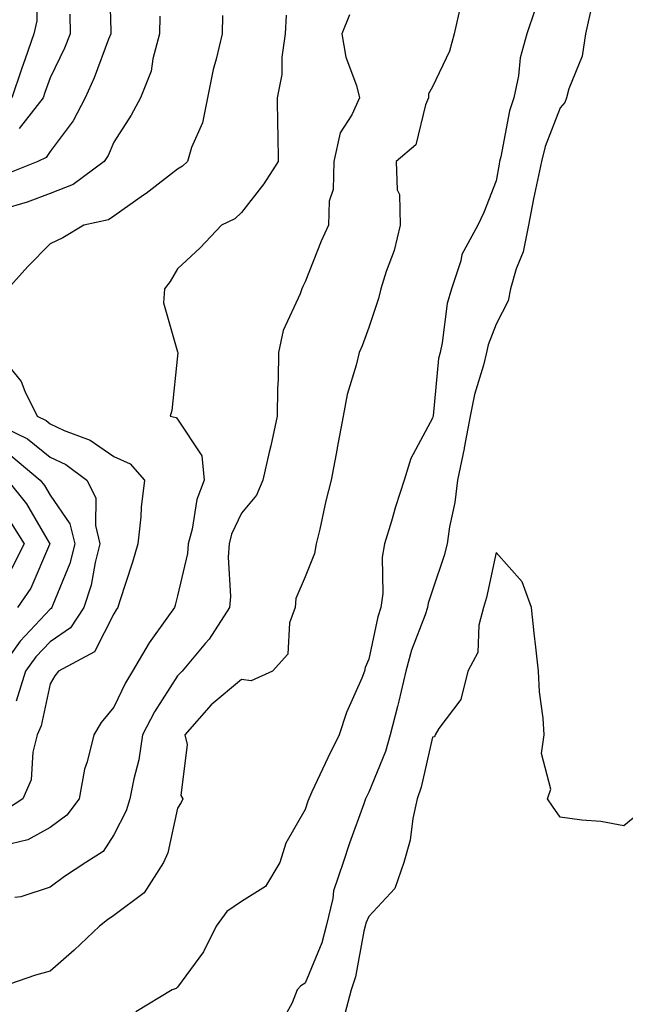
# Model space of a CAD drawing. Units: inches. Extents: x 1034483 to 1037123, y 7237178 to 7239818.
# Drawn here: x 1035543 to 1035638, y 7237990 to 7238144 of the extents above; entities that cross this region are included whole.
import ezdxf

# ---------------------------------------------------------------- set-up
doc = ezdxf.new("R2010")
doc.units = ezdxf.units.IN
doc.header["$MEASUREMENT"] = 0
doc.layers.add('Contour_10347237', color=7, linetype='Continuous', true_color=0xfa6899)

msp = doc.modelspace()

# ---------------------------------------------------------------- linework, layer by layer
at = {"layer": 'Contour_10347237'}
for points in [[(1035557.31, 7238151.18, 3041), (1035557.56, 7238142.41, 3041), (1035557.56, 7238141.92, 3041), (1035557.23, 7238141.11, 3041), (1035554.94, 7238135.03, 3041), (1035553.54, 7238131.92, 3041), (1035551.68, 7238128.28, 3041), (1035548.05, 7238123.46, 3041), (1035547.42, 7238122.54, 3041), (1035546.1, 7238121.92, 3041), (1035540.35, 7238119.61, 3041)], [(1035545.92, 7238149.78, 3039), (1035545.96, 7238144, 3039), (1035545.51, 7238141.92, 3039), (1035544.14, 7238138.01, 3039), (1035543.58, 7238136.4, 3039), (1035542.03, 7238131.92, 3039)], [(1035612.46, 7238146.32, 3046), (1035611.45, 7238141.92, 3046), (1035610.73, 7238139.24, 3046), (1035608.05, 7238133.61, 3046), (1035607.42, 7238132.54, 3046), (1035607.44, 7238131.92, 3046), (1035606.92, 7238130.79, 3046), (1035605.45, 7238124.51, 3046), (1035602.33, 7238121.92, 3046), (1035602.52, 7238117.45, 3046), (1035602.87, 7238116.75, 3046), (1035602.95, 7238111.92, 3046), (1035602.03, 7238107.95, 3046), (1035600.78, 7238104.64, 3046), (1035599.96, 7238101.92, 3046), (1035599.59, 7238100.39, 3046), (1035598.05, 7238095.88, 3046), (1035597, 7238092.96, 3046), (1035596.53, 7238091.92, 3046), (1035596.08, 7238089.95, 3046), (1035594.63, 7238085.33, 3046), (1035594.05, 7238081.92, 3046), (1035593.11, 7238076.99, 3046), (1035593.09, 7238076.87, 3046), (1035592.15, 7238071.92, 3046), (1035591.31, 7238068.66, 3046), (1035590.34, 7238064.21, 3046), (1035589.79, 7238061.92, 3046), (1035589.55, 7238060.42, 3046), (1035588.05, 7238056.71, 3046), (1035586.62, 7238053.34, 3046), (1035586.47, 7238051.92, 3046), (1035585.63, 7238049.5, 3046), (1035585.37, 7238044.59, 3046), (1035582.93, 7238041.92, 3046), (1035579.57, 7238040.39, 3046), (1035578.05, 7238040.6, 3046), (1035573.32, 7238036.65, 3046), (1035569.18, 7238031.92, 3046), (1035569.53, 7238030.44, 3046), (1035568.54, 7238022.4, 3046), (1035568.85, 7238021.92, 3046), (1035568.62, 7238021.34, 3046), (1035568.05, 7238020.45, 3046), (1035566.51, 7238013.45, 3046), (1035565.86, 7238011.92, 3046), (1035562.8, 7238007.16, 3046), (1035558.05, 7238003.57, 3046), (1035557.07, 7238002.91, 3046), (1035555.78, 7238001.92, 3046), (1035551.84, 7237998.14, 3046), (1035548.05, 7237994.86, 3046), (1035545.73, 7237994.23, 3046), (1035539.05, 7237991.92, 3046)], [(1035633.15, 7238146.83, 3048), (1035632.05, 7238141.92, 3048), (1035631.53, 7238138.44, 3048), (1035629.44, 7238133.3, 3048), (1035629.09, 7238131.92, 3048), (1035628.83, 7238131.14, 3048), (1035628.05, 7238130.35, 3048), (1035625.73, 7238124.25, 3048), (1035625.12, 7238121.92, 3048), (1035624.38, 7238118.26, 3048), (1035623.91, 7238116.06, 3048), (1035623.13, 7238111.92, 3048), (1035622.25, 7238107.71, 3048), (1035621.19, 7238105.06, 3048), (1035620.3, 7238101.92, 3048), (1035619.92, 7238100.05, 3048), (1035618.05, 7238096.36, 3048), (1035616.8, 7238093.16, 3048), (1035616.53, 7238091.92, 3048), (1035616.06, 7238089.94, 3048), (1035614.61, 7238085.36, 3048), (1035613.97, 7238081.92, 3048), (1035613.03, 7238076.95, 3048), (1035613.01, 7238076.88, 3048), (1035611.96, 7238071.92, 3048), (1035611.57, 7238068.4, 3048), (1035610.71, 7238064.57, 3048), (1035610.34, 7238061.92, 3048), (1035609.87, 7238060.1, 3048), (1035608.05, 7238054.65, 3048), (1035607.35, 7238052.61, 3048), (1035607.27, 7238051.92, 3048), (1035606.88, 7238050.75, 3048), (1035604.75, 7238045.21, 3048), (1035603.85, 7238041.92, 3048), (1035602.76, 7238037.21, 3048), (1035602.54, 7238036.4, 3048), (1035601.41, 7238031.92, 3048), (1035600.65, 7238029.32, 3048), (1035598.05, 7238022.97, 3048), (1035597.52, 7238021.92, 3048), (1035597.25, 7238021.12, 3048), (1035595.04, 7238014.93, 3048), (1035594.05, 7238011.92, 3048), (1035592.52, 7238007.44, 3048), (1035592.41, 7238006.28, 3048), (1035591.37, 7238001.92, 3048), (1035590.67, 7237999.3, 3048), (1035588.05, 7237992.96, 3048), (1035587.39, 7237992.58, 3048), (1035586.82, 7237991.92, 3048), (1035586.02, 7237989.88, 3048), (1035583.93, 7237986.05, 3048)], [(1035565.26, 7238144.71, 3042), (1035565.22, 7238141.92, 3042), (1035564.16, 7238138.02, 3042), (1035563.91, 7238136.06, 3042), (1035562.23, 7238131.92, 3042), (1035560.78, 7238129.19, 3042), (1035558.05, 7238124.96, 3042), (1035557.15, 7238122.83, 3042), (1035556.51, 7238121.92, 3042), (1035551.68, 7238118.28, 3042), (1035548.05, 7238116.88, 3042), (1035544.44, 7238115.54, 3042), (1035540.51, 7238114.38, 3042)], [(1035585.1, 7238144.87, 3044), (1035584.92, 7238141.92, 3044), (1035584.4, 7238138.28, 3044), (1035584.4, 7238135.57, 3044), (1035583.67, 7238131.92, 3044), (1035583.73, 7238127.6, 3044), (1035583.77, 7238126.2, 3044), (1035583.81, 7238121.92, 3044), (1035581.57, 7238118.39, 3044), (1035578.05, 7238113.88, 3044), (1035577.05, 7238112.92, 3044), (1035574.96, 7238111.92, 3044), (1035571.6, 7238108.36, 3044), (1035568.05, 7238105.05, 3044), (1035566.88, 7238103.09, 3044), (1035565.98, 7238101.92, 3044), (1035565.86, 7238099.74, 3044), (1035568.05, 7238092.04, 3044), (1035568.07, 7238091.95, 3044), (1035568.07, 7238091.89, 3044), (1035568.05, 7238091.41, 3044), (1035567.13, 7238082.85, 3044), (1035566.88, 7238081.92, 3044), (1035567.84, 7238081.71, 3044), (1035568.05, 7238081.47, 3044), (1035571.84, 7238075.7, 3044), (1035572.21, 7238071.92, 3044), (1035571.08, 7238068.88, 3044), (1035570.34, 7238064.21, 3044), (1035569.71, 7238061.92, 3044), (1035569.59, 7238060.38, 3044), (1035568.05, 7238053.75, 3044), (1035567.66, 7238052.31, 3044), (1035567.54, 7238051.92, 3044), (1035566.37, 7238050.25, 3044), (1035563.6, 7238046.37, 3044), (1035560.96, 7238041.92, 3044), (1035559.87, 7238040.1, 3044), (1035558.05, 7238036.27, 3044), (1035556.08, 7238033.89, 3044), (1035554.89, 7238031.92, 3044), (1035553.85, 7238027.73, 3044), (1035553.44, 7238026.53, 3044), (1035552.58, 7238021.92, 3044), (1035550.67, 7238019.31, 3044), (1035548.05, 7238017.42, 3044), (1035544.53, 7238015.44, 3044), (1035540.63, 7238014.5, 3044)], [(1035575.12, 7238144.84, 3043), (1035575.06, 7238141.92, 3043), (1035574.1, 7238137.98, 3043), (1035573.62, 7238136.35, 3043), (1035572.72, 7238131.92, 3043), (1035571.98, 7238127.99, 3043), (1035570.22, 7238124.1, 3043), (1035569.59, 7238121.92, 3043), (1035568.81, 7238121.17, 3043), (1035568.05, 7238120.72, 3043), (1035563.11, 7238116.86, 3043), (1035562.72, 7238116.6, 3043), (1035558.05, 7238113.35, 3043), (1035557.19, 7238112.77, 3043), (1035553.34, 7238111.92, 3043), (1035550.02, 7238109.94, 3043), (1035548.05, 7238108.99, 3043), (1035544.57, 7238105.41, 3043), (1035541.43, 7238101.92, 3043)], [(1035595.04, 7238144.94, 3045), (1035593.83, 7238141.92, 3045), (1035594.42, 7238138.29, 3045), (1035596.14, 7238133.83, 3045), (1035596.59, 7238131.92, 3045), (1035595.37, 7238129.25, 3045), (1035593.58, 7238126.39, 3045), (1035592.54, 7238121.92, 3045), (1035592.48, 7238117.49, 3045), (1035591.84, 7238115.7, 3045), (1035591.72, 7238111.92, 3045), (1035590.59, 7238109.39, 3045), (1035588.05, 7238103.02, 3045), (1035587.68, 7238102.28, 3045), (1035587.52, 7238101.92, 3045), (1035587.27, 7238101.13, 3045), (1035584.59, 7238095.38, 3045), (1035583.87, 7238091.92, 3045), (1035583.81, 7238087.68, 3045), (1035583.71, 7238086.26, 3045), (1035583.66, 7238081.92, 3045), (1035582.68, 7238077.28, 3045), (1035582.42, 7238076.3, 3045), (1035581.41, 7238071.92, 3045), (1035580.41, 7238069.56, 3045), (1035578.05, 7238066.72, 3045), (1035576.53, 7238063.44, 3045), (1035576.12, 7238061.92, 3045), (1035575.96, 7238059.83, 3045), (1035576.33, 7238053.63, 3045), (1035576.17, 7238051.92, 3045), (1035573.01, 7238046.97, 3045), (1035572.44, 7238046.31, 3045), (1035568.79, 7238041.92, 3045), (1035568.38, 7238041.59, 3045), (1035568.05, 7238041.2, 3045), (1035564.42, 7238035.54, 3045), (1035562.56, 7238031.92, 3045), (1035561.96, 7238028.01, 3045), (1035561.16, 7238025.04, 3045), (1035560.57, 7238021.92, 3045), (1035559.96, 7238020.01, 3045), (1035558.05, 7238016.26, 3045), (1035556.37, 7238013.61, 3045), (1035553.64, 7238011.92, 3045), (1035550.28, 7238009.69, 3045), (1035548.05, 7238008.02, 3045), (1035543.44, 7238006.54, 3045), (1035542.52, 7238006.39, 3045)], [(1035551.14, 7238145.02, 3040), (1035551.21, 7238141.92, 3040), (1035550.3, 7238139.67, 3040), (1035548.05, 7238135.03, 3040), (1035547.23, 7238132.74, 3040), (1035546.96, 7238131.92, 3040), (1035543.21, 7238127.08, 3040)], [(1035624.14, 7238145.83, 3047), (1035622.82, 7238141.92, 3047), (1035621.78, 7238138.19, 3047), (1035621.51, 7238135.37, 3047), (1035620.78, 7238131.92, 3047), (1035620.12, 7238129.85, 3047), (1035618.77, 7238122.63, 3047), (1035618.58, 7238121.92, 3047), (1035618.5, 7238121.48, 3047), (1035618.05, 7238118.87, 3047), (1035616.08, 7238113.89, 3047), (1035615.14, 7238111.92, 3047), (1035612.64, 7238107.33, 3047), (1035612.48, 7238106.34, 3047), (1035611.02, 7238101.92, 3047), (1035610.34, 7238099.63, 3047), (1035609.57, 7238093.43, 3047), (1035609.22, 7238091.92, 3047), (1035609.01, 7238090.97, 3047), (1035608.15, 7238082.01, 3047), (1035608.13, 7238081.92, 3047), (1035608.11, 7238081.86, 3047), (1035608.05, 7238081.62, 3047), (1035604.65, 7238075.32, 3047), (1035603.58, 7238071.92, 3047), (1035602.23, 7238067.74, 3047), (1035601.59, 7238065.46, 3047), (1035600.53, 7238061.92, 3047), (1035600.12, 7238059.84, 3047), (1035600.26, 7238054.12, 3047), (1035599.94, 7238051.92, 3047), (1035599.48, 7238050.48, 3047), (1035598.05, 7238043.8, 3047), (1035597.48, 7238042.49, 3047), (1035597.37, 7238041.92, 3047), (1035596.94, 7238040.81, 3047), (1035594.53, 7238035.45, 3047), (1035593.4, 7238031.92, 3047), (1035591.62, 7238028.35, 3047), (1035589.12, 7238022.99, 3047), (1035588.62, 7238021.92, 3047), (1035588.46, 7238021.51, 3047), (1035588.05, 7238020.21, 3047), (1035585.04, 7238014.93, 3047), (1035584.1, 7238011.92, 3047), (1035581.86, 7238008.12, 3047), (1035578.05, 7238005.8, 3047), (1035575.76, 7238004.21, 3047), (1035574.09, 7238001.92, 3047), (1035572.09, 7237997.87, 3047), (1035568.05, 7237992.33, 3047), (1035567.82, 7237992.16, 3047), (1035567.19, 7237991.92, 3047), (1035561.51, 7237988.45, 3047)], [(1035539.77, 7238091.92, 3043), (1035543.52, 7238087.39, 3043), (1035544.07, 7238085.89, 3043), (1035546.04, 7238081.92, 3043), (1035547.41, 7238081.28, 3043), (1035548.05, 7238080.75, 3043), (1035550.26, 7238079.7, 3043), (1035554.32, 7238078.19, 3043), (1035558.05, 7238075.62, 3043), (1035560.59, 7238074.46, 3043), (1035562.87, 7238071.92, 3043), (1035562.33, 7238067.64, 3043), (1035562.27, 7238066.14, 3043), (1035561.82, 7238061.92, 3043), (1035560.96, 7238059.01, 3043), (1035558.91, 7238052.79, 3043), (1035558.66, 7238051.92, 3043), (1035558.4, 7238051.57, 3043), (1035558.05, 7238050.93, 3043), (1035555.02, 7238044.96, 3043), (1035549.34, 7238041.92, 3043), (1035548.77, 7238041.21, 3043), (1035548.05, 7238039.92, 3043), (1035546.62, 7238033.36, 3043), (1035546.04, 7238031.92, 3043), (1035545.34, 7238029.21, 3043), (1035545.1, 7238024.88, 3043), (1035543.75, 7238021.92, 3043), (1035540.32, 7238019.66, 3043)], [(1035538.95, 7238081.03, 3042), (1035544.5, 7238078.38, 3042), (1035548.05, 7238075.52, 3042), (1035550.49, 7238074.37, 3042), (1035553.79, 7238071.92, 3042), (1035555.24, 7238069.12, 3042), (1035555.16, 7238064.81, 3042), (1035555.86, 7238061.92, 3042), (1035555.12, 7238058.98, 3042), (1035554.51, 7238055.45, 3042), (1035553.36, 7238051.92, 3042), (1035551.23, 7238048.74, 3042), (1035548.05, 7238046.55, 3042), (1035545.8, 7238044.16, 3042), (1035544.2, 7238041.92, 3042), (1035542.74, 7238037.23, 3042)], [(1035541.88, 7238075.76, 3041), (1035546.47, 7238071.92, 3041), (1035547.17, 7238071.04, 3041), (1035548.05, 7238069.53, 3041), (1035551.16, 7238065.04, 3041), (1035551.94, 7238061.92, 3041), (1035551.14, 7238058.83, 3041), (1035548.48, 7238052.34, 3041), (1035548.34, 7238051.92, 3041), (1035548.23, 7238051.75, 3041), (1035548.05, 7238051.64, 3041), (1035543.34, 7238046.62, 3041), (1035539.94, 7238041.92, 3041)], [(1035541.35, 7238071.92, 3040), (1035544.34, 7238068.2, 3040), (1035547.89, 7238062.07, 3040), (1035547.99, 7238061.92, 3040), (1035547.93, 7238061.81, 3040), (1035545, 7238054.97, 3040), (1035542.91, 7238051.92, 3040)], [(1035541.7, 7238065.56, 3039), (1035543.99, 7238061.92, 3039), (1035542, 7238057.97, 3039)], [(1035640.39, 7238019.58, 3049), (1035638.05, 7238017.64, 3049), (1035634.46, 7238018.33, 3049), (1035631.45, 7238018.53, 3049), (1035628.05, 7238019.02, 3049), (1035626.86, 7238020.73, 3049), (1035626.06, 7238021.92, 3049), (1035626.59, 7238023.39, 3049), (1035625.16, 7238029.03, 3049), (1035625.55, 7238031.92, 3049), (1035625.43, 7238034.54, 3049), (1035624.81, 7238038.68, 3049), (1035624.69, 7238041.92, 3049), (1035624.28, 7238045.68, 3049), (1035624.01, 7238047.87, 3049), (1035623.58, 7238051.92, 3049), (1035622.11, 7238055.97, 3049), (1035618.05, 7238060.55, 3049), (1035616.51, 7238053.47, 3049), (1035616.04, 7238051.92, 3049), (1035615.3, 7238049.17, 3049), (1035615.14, 7238044.84, 3049), (1035613.6, 7238041.92, 3049), (1035612.5, 7238037.48, 3049), (1035609.05, 7238032.93, 3049), (1035608.46, 7238031.92, 3049), (1035608.36, 7238031.62, 3049), (1035608.05, 7238031.6, 3049), (1035606.25, 7238023.71, 3049), (1035605.63, 7238021.92, 3049), (1035604.96, 7238018.82, 3049), (1035604.53, 7238015.43, 3049), (1035603.56, 7238011.92, 3049), (1035602.15, 7238007.82, 3049), (1035598.05, 7238003.44, 3049), (1035597.58, 7238002.39, 3049), (1035597.46, 7238001.92, 3049), (1035597.25, 7238001.13, 3049), (1035595.98, 7237993.98, 3049), (1035595.3, 7237991.92, 3049), (1035594.28, 7237988.16, 3049)]]:
    msp.add_polyline3d(points, dxfattribs=at)

doc.saveas('drawing.dxf')
